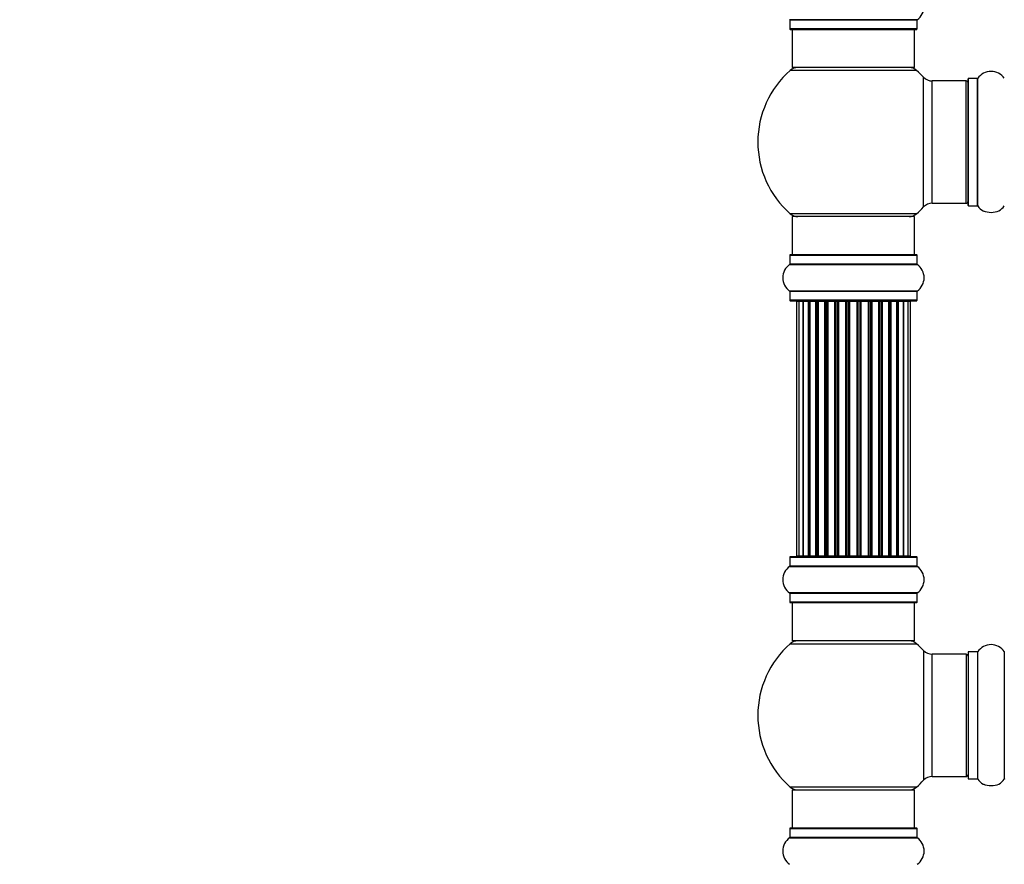
# Model space of a CAD drawing. Units: millimetres. Extents: x 0 to 1432, y 0 to 2785.
# Drawn here: x 283 to 541, y 1999 to 2220 of the extents above; entities that cross this region are included whole.
import ezdxf
from ezdxf import colors
from ezdxf.entities.mleader import LeaderData, LeaderLine
from ezdxf.math import Vec2, Vec3

# ---------------------------------------------------------------- set-up
doc = ezdxf.new("R2010")
doc.units = ezdxf.units.MM
doc.layers.add('DV1_Défaut', color=7, linetype='Continuous')
doc.layers.add('Défaut', color=7, linetype='Continuous')

# ---------------------------------------------------------------- blocks, each defined once
blk = doc.blocks.new('_DOT')
at = {"color": 0}
blk.add_line((0, 0), (-1, 0), dxfattribs=at)
at = {"color": 0, "const_width": 0.333}
blk.add_lwpolyline([(-0.1665, 0, 1), (0.1665, 0, 1)], format="xyb", close=True, dxfattribs=at)
blk = doc.blocks.new('SE')
at = {"layer": 'DV1_Défaut', "color": 7, "linetype": 'Continuous'}
for p, q in [((518.2, 2220.02), (484.82, 2220.02)), ((484.86, 2219.94), (518.16, 2219.94)), ((484.86, 2219.94), (484.86, 2217.59)), ((518.16, 2217.59), (484.86, 2217.59)), ((518.16, 2217.59), (518.16, 2219.94)), ((484.96, 2217.49), (518.06, 2217.49)), ((485.51, 2217.49), (485.51, 2207.49)), ((517.51, 2207.49), (517.51, 2217.49)), ((517.51, 2207.49), (485.51, 2207.49)), ((518.05, 2206.74), (484.97, 2206.74)), ((519.87, 2171.02), (519.87, 2204.95)), ((531.61, 2171.34), (531.61, 2204.64)), ((533.96, 2204.64), (531.61, 2204.64)), ((533.96, 2171.34), (533.96, 2204.64)), ((534.04, 2171.3), (534.04, 2204.68)), ((522.08, 2171.99), (522.08, 2203.99)), ((531.01, 2203.99), (522.08, 2203.99)), ((531.01, 2171.99), (531.01, 2203.99)), ((531.51, 2171.44), (531.51, 2204.54)), ((522.08, 2171.99), (531.01, 2171.99)), ((531.61, 2171.34), (533.96, 2171.34)), ((518.05, 2169.24), (484.97, 2169.24)), ((517.51, 2168.49), (485.51, 2168.49)), ((485.51, 2168.49), (485.51, 2158.49)), ((517.51, 2158.49), (517.51, 2168.49)), ((484.86, 2158.39), (518.16, 2158.39)), ((484.86, 2158.39), (484.86, 2156.04)), ((518.06, 2158.49), (484.96, 2158.49)), ((518.16, 2156.04), (518.16, 2158.39)), ((484.82, 2155.96), (518.2, 2155.96)), ((518.16, 2156.04), (484.86, 2156.04)), ((518.2, 2149.02), (484.82, 2149.02)), ((484.86, 2148.94), (518.16, 2148.94)), ((484.86, 2148.94), (484.86, 2146.59)), ((518.16, 2146.59), (518.16, 2148.94)), ((518.16, 2146.59), (484.86, 2146.59)), ((484.96, 2146.49), (518.06, 2146.49)), ((487.2, 2146.29), (486.59, 2146.29)), ((486.59, 2146.29), (486.59, 2079.69)), ((488.38, 2146.29), (487.2, 2146.29)), ((487.2, 2146.29), (487.2, 2079.69)), ((488.38, 2079.69), (488.38, 2146.29)), ((489.77, 2146.29), (488.39, 2146.29)), ((488.39, 2146.29), (488.39, 2079.69)), ((489.77, 2079.69), (489.77, 2146.29)), ((489.77, 2146.29), (490.02, 2146.29)), ((490.02, 2146.29), (490.02, 2079.69)), ((491.68, 2146.29), (490.11, 2146.29)), ((490.11, 2146.29), (490.11, 2079.69)), ((491.68, 2079.69), (491.68, 2146.29)), ((491.68, 2146.29), (491.93, 2146.29)), ((491.93, 2146.29), (491.93, 2079.69)), ((492.36, 2146.29), (491.93, 2146.29)), ((494.01, 2146.29), (492.28, 2146.29)), ((492.28, 2146.29), (492.28, 2079.69)), ((494.01, 2079.69), (494.01, 2146.29)), ((494.01, 2146.29), (494.26, 2146.29)), ((494.26, 2146.29), (494.26, 2079.69)), ((494.76, 2146.29), (494.26, 2146.29)), ((494.76, 2079.69), (494.76, 2146.29)), ((494.76, 2146.29), (494.82, 2146.29)), ((496.67, 2146.29), (494.82, 2146.29)), ((494.82, 2146.29), (494.82, 2079.69)), ((496.67, 2079.69), (496.67, 2146.29)), ((496.67, 2146.29), (496.91, 2146.29)), ((496.91, 2146.29), (496.91, 2079.69)), ((497.46, 2146.29), (496.91, 2146.29)), ((497.46, 2079.69), (497.46, 2146.29)), ((497.46, 2146.29), (497.6, 2146.29)), ((499.54, 2146.29), (497.6, 2146.29)), ((497.6, 2146.29), (497.6, 2079.69)), ((499.54, 2079.69), (499.54, 2146.29)), ((499.54, 2146.29), (499.76, 2146.29)), ((499.76, 2146.29), (499.76, 2079.69)), ((500.34, 2146.29), (499.76, 2146.29)), ((500.34, 2079.69), (500.34, 2146.29)), ((500.52, 2146.29), (500.34, 2146.29)), ((502.5, 2146.29), (500.52, 2146.29)), ((500.52, 2146.29), (500.52, 2079.69)), ((502.5, 2079.69), (502.5, 2146.29)), ((502.5, 2146.29), (502.68, 2146.29)), ((503.26, 2146.29), (502.68, 2146.29)), ((502.68, 2146.29), (502.68, 2079.69)), ((503.26, 2079.69), (503.26, 2146.29)), ((503.26, 2146.29), (503.48, 2146.29)), ((505.42, 2146.29), (503.48, 2146.29)), ((503.48, 2146.29), (503.48, 2079.69)), ((505.42, 2146.29), (505.56, 2146.29)), ((505.42, 2079.69), (505.42, 2146.29)), ((506.11, 2146.29), (505.56, 2146.29)), ((505.56, 2146.29), (505.56, 2079.69)), ((506.11, 2079.69), (506.11, 2146.29)), ((506.11, 2146.29), (506.35, 2146.29)), ((508.2, 2146.29), (506.35, 2146.29)), ((506.35, 2146.29), (506.35, 2079.69)), ((508.2, 2146.29), (508.26, 2146.29)), ((508.2, 2079.69), (508.2, 2146.29)), ((508.76, 2146.29), (508.26, 2146.29)), ((508.26, 2146.29), (508.26, 2079.69)), ((508.76, 2079.69), (508.76, 2146.29)), ((508.76, 2146.29), (509.01, 2146.29)), ((510.74, 2146.29), (509.01, 2146.29)), ((509.01, 2146.29), (509.01, 2079.69)), ((511.09, 2146.29), (510.66, 2146.29)), ((510.74, 2079.69), (510.74, 2146.29)), ((511.09, 2079.69), (511.09, 2146.29)), ((511.09, 2146.29), (511.34, 2146.29)), ((512.91, 2146.29), (511.34, 2146.29)), ((511.34, 2146.29), (511.34, 2079.69)), ((512.91, 2079.69), (512.91, 2146.29)), ((513.01, 2079.69), (513.01, 2146.29)), ((513.01, 2146.29), (513.25, 2146.29)), ((514.63, 2146.29), (513.25, 2146.29)), ((513.25, 2146.29), (513.25, 2079.69)), ((514.63, 2079.69), (514.63, 2146.29)), ((515.83, 2146.29), (514.64, 2146.29)), ((514.64, 2146.29), (514.64, 2079.69)), ((516.43, 2146.29), (515.83, 2146.29)), ((515.83, 2079.69), (515.83, 2146.29)), ((516.43, 2079.69), (516.43, 2146.29)), ((484.86, 2079.39), (518.16, 2079.39)), ((484.86, 2079.39), (484.86, 2077.04)), ((518.06, 2079.49), (484.96, 2079.49)), ((486.59, 2079.69), (487.2, 2079.69)), ((487.2, 2079.69), (488.38, 2079.69)), ((488.39, 2079.69), (489.77, 2079.69)), ((490.02, 2079.69), (489.77, 2079.69)), ((490.11, 2079.69), (491.68, 2079.69)), ((491.93, 2079.69), (491.68, 2079.69)), ((491.93, 2079.69), (492.36, 2079.69)), ((492.28, 2079.69), (494.01, 2079.69)), ((494.26, 2079.69), (494.01, 2079.69)), ((494.26, 2079.69), (494.76, 2079.69)), ((494.82, 2079.69), (494.76, 2079.69)), ((494.82, 2079.69), (496.67, 2079.69)), ((496.91, 2079.69), (496.67, 2079.69)), ((496.91, 2079.69), (497.46, 2079.69)), ((497.6, 2079.69), (497.46, 2079.69)), ((497.6, 2079.69), (499.54, 2079.69)), ((499.76, 2079.69), (499.54, 2079.69)), ((499.76, 2079.69), (500.34, 2079.69)), ((500.34, 2079.69), (500.52, 2079.69)), ((500.52, 2079.69), (502.5, 2079.69)), ((502.68, 2079.69), (502.5, 2079.69)), ((502.68, 2079.69), (503.26, 2079.69)), ((503.48, 2079.69), (503.26, 2079.69)), ((503.48, 2079.69), (505.42, 2079.69)), ((505.56, 2079.69), (505.42, 2079.69)), ((505.56, 2079.69), (506.11, 2079.69)), ((506.35, 2079.69), (506.11, 2079.69)), ((506.35, 2079.69), (508.2, 2079.69)), ((508.26, 2079.69), (508.2, 2079.69)), ((508.26, 2079.69), (508.76, 2079.69)), ((509.01, 2079.69), (508.76, 2079.69)), ((509.01, 2079.69), (510.74, 2079.69)), ((510.66, 2079.69), (511.09, 2079.69)), ((511.34, 2079.69), (511.09, 2079.69)), ((511.34, 2079.69), (512.91, 2079.69)), ((513.25, 2079.69), (513.01, 2079.69)), ((513.25, 2079.69), (514.63, 2079.69)), ((514.64, 2079.69), (515.83, 2079.69)), ((515.83, 2079.69), (516.43, 2079.69)), ((518.16, 2077.04), (518.16, 2079.39)), ((484.82, 2076.96), (518.2, 2076.96)), ((518.16, 2077.04), (484.86, 2077.04)), ((518.2, 2070.02), (484.82, 2070.02)), ((484.86, 2069.94), (518.16, 2069.94)), ((484.86, 2069.94), (484.86, 2067.59)), ((518.16, 2067.59), (518.16, 2069.94)), ((518.16, 2067.59), (484.86, 2067.59)), ((484.96, 2067.49), (518.06, 2067.49)), ((485.51, 2067.49), (485.51, 2057.49)), ((517.51, 2057.49), (517.51, 2067.49)), ((484.97, 2056.74), (518.05, 2056.74)), ((517.51, 2057.49), (485.51, 2057.49)), ((519.87, 2054.95), (519.87, 2021.02)), ((522.08, 2021.99), (522.08, 2053.99)), ((531.01, 2053.99), (522.08, 2053.99)), ((531.01, 2053.99), (531.01, 2021.99)), ((531.51, 2054.54), (531.51, 2021.44)), ((531.61, 2021.34), (531.61, 2054.64)), ((533.96, 2054.64), (531.61, 2054.64)), ((533.96, 2054.64), (533.96, 2021.34)), ((534.04, 2021.3), (534.04, 2054.68)), ((540.98, 2054.68), (540.98, 2021.3)), ((522.08, 2021.99), (531.01, 2021.99)), ((518.05, 2019.24), (484.97, 2019.24)), ((531.61, 2021.34), (533.96, 2021.34)), ((485.51, 2018.49), (517.51, 2018.49)), ((485.51, 2018.49), (485.51, 2008.49)), ((517.51, 2008.49), (517.51, 2018.49)), ((484.86, 2008.39), (518.16, 2008.39)), ((484.86, 2008.39), (484.86, 2006.04)), ((518.06, 2008.49), (484.96, 2008.49)), ((518.16, 2006.04), (518.16, 2008.39)), ((484.82, 2005.96), (518.2, 2005.96)), ((518.16, 2006.04), (484.86, 2006.04))]:
    blk.add_line(p, q, dxfattribs=at)
for centre, radius, start, end in [((515.77, 2223.49), 4.24, 304.9821, 55.0179), ((484.76, 2219.94), 0.1, 0, 55.0179), ((484.96, 2217.59), 0.1, 180, 270), ((518.06, 2217.59), 0.1, 270, 0), ((518.26, 2219.94), 0.1, 124.9821, 180), ((486.96, 2204.49), 3, 90, 131.4096), ((516.06, 2204.49), 3, 48.5904, 90), ((501.51, 2187.99), 25, 131.4096, 228.5904), ((501.51, 2187.99), 25, 42.7321, 48.5904), ((522.08, 2206.99), 3, 222.7321, 270), ((531.61, 2204.54), 0.1, 90, 180), ((533.96, 2204.74), 0.1, 270, 325.0179), ((537.51, 2202.25), 4.24, 34.9821, 145.0179), ((531.01, 2203.49), 0.5, 0, 90), ((522.08, 2168.99), 3, 90, 137.2679), ((531.01, 2172.49), 0.5, 270, 0), ((531.61, 2171.44), 0.1, 180, 270), ((533.96, 2171.24), 0.1, 34.9821, 90), ((537.51, 2173.72), 4.24, 214.9821, 241.1068), ((537.51, 2173.72), 4.24, 299.1889, 325.0179), ((486.96, 2171.49), 3, 228.5904, 270), ((516.06, 2171.49), 3, 270, 311.4096), ((501.51, 2187.99), 25, 311.4096, 317.2679), ((537.51, 2174.84), 5.24, 246.675, 293.3251), ((536.63, 2172.53), 2.77, 244.6486, 252.5205), ((484.96, 2158.39), 0.1, 90, 180), ((518.06, 2158.39), 0.1, 0, 90), ((487.25, 2152.49), 4.24, 124.9821, 235.0179), ((484.76, 2156.04), 0.1, 304.9821, 0), ((518.26, 2156.04), 0.1, 180, 235.0179), ((515.77, 2152.49), 4.24, 304.9821, 55.0179), ((484.76, 2148.94), 0.1, 0, 55.0179), ((518.26, 2148.94), 0.1, 124.9821, 180), ((484.96, 2146.59), 0.1, 180, 270), ((486.79, 2146.29), 0.2, 90, 180), ((487.4, 2146.29), 0.2, 90, 180), ((488.59, 2146.29), 0.2, 90, 180), ((490.31, 2146.29), 0.2, 90, 180), ((492.48, 2146.29), 0.2, 90, 180), ((495.02, 2146.29), 0.2, 90, 180), ((497.8, 2146.29), 0.2, 90, 180), ((505.22, 2146.29), 0.2, 0, 90), ((508, 2146.29), 0.2, 0, 90), ((510.54, 2146.29), 0.2, 0, 90), ((512.71, 2146.29), 0.2, 0, 90), ((514.43, 2146.29), 0.2, 0, 90), ((515.63, 2146.29), 0.2, 0, 90), ((516.23, 2146.29), 0.2, 0, 90), ((518.06, 2146.59), 0.1, 270, 0), ((484.96, 2079.39), 0.1, 90, 180), ((486.79, 2079.69), 0.2, 180, 270), ((487.4, 2079.69), 0.2, 180, 270), ((488.59, 2079.69), 0.2, 180, 270), ((490.31, 2079.69), 0.2, 180, 270), ((492.48, 2079.69), 0.2, 180, 270), ((495.02, 2079.69), 0.2, 180, 270), ((497.8, 2079.69), 0.2, 180, 270), ((505.22, 2079.69), 0.2, 270, 0), ((508, 2079.69), 0.2, 270, 0), ((510.54, 2079.69), 0.2, 270, 0), ((512.71, 2079.69), 0.2, 270, 0), ((514.43, 2079.69), 0.2, 270, 0), ((515.63, 2079.69), 0.2, 270, 0), ((516.23, 2079.69), 0.2, 270, 0), ((518.06, 2079.39), 0.1, 0, 90), ((487.25, 2073.49), 4.24, 124.9821, 235.0179), ((484.76, 2077.04), 0.1, 304.9821, 0), ((518.26, 2077.04), 0.1, 180, 235.0179), ((515.77, 2073.49), 4.24, 304.9821, 55.0179), ((484.76, 2069.94), 0.1, 0, 55.0179), ((518.26, 2069.94), 0.1, 124.9821, 180), ((484.96, 2067.59), 0.1, 180, 270), ((518.06, 2067.59), 0.1, 270, 0), ((501.51, 2037.99), 25, 131.4096, 228.5904), ((486.96, 2054.49), 3, 90, 131.4096), ((516.06, 2054.49), 3, 48.5904, 90), ((501.51, 2037.99), 25, 42.7321, 48.5904), ((537.51, 2052.25), 4.24, 34.9821, 145.0179), ((522.08, 2056.99), 3, 222.7321, 270), ((531.01, 2053.49), 0.5, 0, 90), ((531.61, 2054.54), 0.1, 90, 180), ((533.96, 2054.74), 0.1, 270, 325.0179), ((541.06, 2054.74), 0.1, 214.9821, 270), ((522.08, 2018.99), 3, 90, 137.2679), ((531.01, 2022.49), 0.5, 270, 0), ((486.96, 2021.49), 3, 228.5904, 270), ((516.06, 2021.49), 3, 270, 311.4096), ((501.51, 2037.99), 25, 311.4096, 317.2679), ((531.61, 2021.44), 0.1, 180, 270), ((533.96, 2021.24), 0.1, 34.9821, 90), ((537.51, 2023.72), 4.24, 214.9821, 241.1068), ((537.51, 2024.84), 5.24, 246.675, 293.3251), ((536.63, 2022.53), 2.77, 244.6486, 252.5205), ((537.51, 2023.72), 4.24, 299.1889, 325.0179), ((541.06, 2021.24), 0.1, 90, 145.0179), ((484.96, 2008.39), 0.1, 90, 180), ((518.06, 2008.39), 0.1, 0, 90), ((487.25, 2002.49), 4.24, 124.9821, 235.0179), ((484.76, 2006.04), 0.1, 304.9821, 0), ((518.26, 2006.04), 0.1, 180, 235.0179), ((515.77, 2002.49), 4.24, 304.9821, 55.0179)]:
    blk.add_arc(centre, radius, start, end, dxfattribs=at)
for centre, major_axis, ratio, start_param, end_param in [((488.35, 2146.29), (0, 0.2), 0.187711, 4.712389, 6.283185), ((489.7, 2146.29), (0, 0.2), 0.387825, 4.712389, 6.283185), ((490.18, 2146.29), (0, 0.2), 0.821054, 0, 1.570796), ((491.56, 2146.29), (0, 0.2), 0.570989, 4.712389, 6.283185), ((492.07, 2146.29), (0, 0.2), 0.684425, 0, 1.570796), ((493.86, 2146.29), (0, 0.2), 0.729199, 4.712389, 6.283185), ((494.36, 2146.29), (0, 0.2), 0.517884, 0, 1.570796), ((494.86, 2146.29), (0, 0.2), 0.4819, 0, 1.570796), ((496.5, 2146.29), (0, 0.2), 0.855538, 4.712389, 6.283185), ((496.97, 2146.29), (0, 0.2), 0.328709, 0, 1.570796), ((497.52, 2146.29), (0, 0.2), 0.289192, 0, 1.570796), ((499.36, 2146.29), (0, 0.2), 0.944487, 4.712389, 6.283185), ((499.78, 2146.29), (0, 0.2), 0.125168, 0, 1.570796), ((500.35, 2146.29), (0, 0.2), 0.083844, 0, 1.570796), ((500.72, 2146.29), (0, -0.2), 0.992157, 3.141593, 4.712389), ((502.3, 2146.29), (0, -0.2), 0.992157, 1.570796, 3.141593), ((502.67, 2146.29), (0, -0.2), 0.083844, 1.570796, 3.141593), ((503.24, 2146.29), (0, -0.2), 0.125168, 1.570796, 3.141593), ((503.67, 2146.29), (0, -0.2), 0.944487, 3.141593, 4.712389), ((505.5, 2146.29), (0, -0.2), 0.289192, 1.570796, 3.141593), ((506.05, 2146.29), (0, -0.2), 0.328709, 1.570796, 3.141593), ((506.52, 2146.29), (0, -0.2), 0.855538, 3.141593, 4.712389), ((508.16, 2146.29), (0, -0.2), 0.4819, 1.570796, 3.141593), ((508.66, 2146.29), (0, -0.2), 0.517884, 1.570796, 3.141593), ((509.16, 2146.29), (0, -0.2), 0.729199, 3.141593, 4.712389), ((510.96, 2146.29), (0, -0.2), 0.684425, 1.570796, 3.141593), ((511.46, 2146.29), (0, -0.2), 0.570989, 3.141593, 4.712389), ((512.84, 2146.29), (0, -0.2), 0.821054, 1.570796, 3.141593), ((513.32, 2146.29), (0, -0.2), 0.387825, 3.141593, 4.712389), ((514.68, 2146.29), (0, -0.2), 0.187711, 3.141593, 4.712389), ((488.35, 2079.69), (0, 0.2), 0.187711, 3.14159, 4.712389), ((489.7, 2079.69), (0, 0.2), 0.387825, 3.14159, 4.712389), ((490.18, 2079.69), (0, 0.2), 0.821054, 1.570796, 3.141591), ((491.56, 2079.69), (0, 0.2), 0.570989, 3.14159, 4.712389), ((492.07, 2079.69), (0, 0.2), 0.684425, 1.570796, 3.14159), ((493.86, 2079.69), (0, 0.2), 0.729199, 3.14159, 4.712389), ((494.36, 2079.69), (0, 0.2), 0.517884, 1.570796, 3.14159), ((494.86, 2079.69), (0, 0.2), 0.4819, 1.570796, 3.14159), ((496.5, 2079.69), (0, 0.2), 0.855538, 3.141591, 4.712389), ((496.97, 2079.69), (0, 0.2), 0.328709, 1.570796, 3.14159), ((497.52, 2079.69), (0, 0.2), 0.289192, 1.570796, 3.14159), ((499.36, 2079.69), (0, 0.2), 0.944487, 3.141591, 4.712389), ((499.78, 2079.69), (0, 0.2), 0.125168, 1.570796, 3.14159), ((500.35, 2079.69), (0, 0.2), 0.083844, 1.570796, 3.14159), ((500.72, 2079.69), (0, -0.2), 0.992157, 4.712389, 6.283183), ((502.3, 2079.69), (0, -0.2), 0.992157, 0.000002, 1.570796), ((502.67, 2079.69), (0, -0.2), 0.083844, 0.000002, 1.570796), ((503.24, 2079.69), (0, -0.2), 0.125168, 0.000002, 1.570796), ((503.67, 2079.69), (0, -0.2), 0.944487, 4.712389, 6.283185), ((505.5, 2079.69), (0, -0.2), 0.289192, 0.000002, 1.570796), ((506.05, 2079.69), (0, -0.2), 0.328709, 0.000002, 1.570796), ((506.52, 2079.69), (0, -0.2), 0.855538, 4.712389, 6.283185), ((508.16, 2079.69), (0, -0.2), 0.4819, 0.000002, 1.570796), ((508.66, 2079.69), (0, -0.2), 0.517884, 0.000002, 1.570796), ((509.16, 2079.69), (0, -0.2), 0.729199, 4.712389, 6.283185), ((510.96, 2079.69), (0, -0.2), 0.684425, 0.000002, 1.570796), ((511.46, 2079.69), (0, -0.2), 0.570989, 4.712389, 6.283185), ((512.84, 2079.69), (0, -0.2), 0.821054, 0.000002, 1.570796), ((513.32, 2079.69), (0, -0.2), 0.387825, 4.712389, 6.283185), ((514.68, 2079.69), (0, -0.2), 0.187711, 4.712389, 6.283185)]:
    blk.add_ellipse(centre, major_axis=major_axis, ratio=ratio, start_param=start_param, end_param=end_param, dxfattribs=at)

msp = doc.modelspace()

# ---------------------------------------------------------------- block references
at = {"layer": 'Défaut'}
msp.add_blockref('SE', (0, 0), dxfattribs=at)

# ---------------------------------------------------------------- leaders
at = {"layer": 'Défaut', "color": 7, "linetype": 'Continuous'}
ml = msp.add_multileader_mtext('Standard', dxfattribs=at)
ml.set_content('{\\pxsm0.9;\\fSolid Edge ISO|b1||i0||c0|p34;\\W1.;27/08/2019\\P}', color=256)
ml.set_leader_properties()
ml.set_arrow_properties(name='DOT')
ml.build(insert=Vec2(0, 0))
ml.multileader.update_dxf_attribs({"leader_type": 0, "dogleg_length": 0, "arrow_head_size": 12})
ctx = ml.context
ctx.base_point, ctx.char_height, ctx.arrow_head_size, ctx.landing_gap_size = Vec3(1095.09, 2777.68), 12, 12, 4.2
notes = []
notes.append((ctx, [(0, (0, 0, 0), (0, 0), (1, 0), 1, [])]))
ctx.mtext.insert = Vec3(1097.09, 2783.8)
ml = msp.add_multileader_mtext('Standard', dxfattribs=at)
ml.set_content('{\\pxsm0.9;\\fArial|b1||i0||c0|p34;\\W1.;TWF6H2\\P}', color=256)
ml.set_leader_properties()
ml.set_arrow_properties(name='DOT')
ml.build(insert=Vec2(0, 0))
ml.multileader.update_dxf_attribs({"leader_type": 0, "dogleg_length": 0, "arrow_head_size": 12})
ctx = ml.context
ctx.base_point, ctx.char_height, ctx.arrow_head_size, ctx.landing_gap_size = Vec3(375.96, 2777.51), 12, 12, 4.2
notes.append((ctx, [(0, (0, 0, 0), (0, 0), (1, 0), 1, [])]))
ctx.mtext.insert = Vec3(377.96, 2783.61)
for ctx, leaders in notes:
    for number, flags, end, landing, length, lines in leaders:
        leader = LeaderData()
        leader.index, (leader.has_last_leader_line, leader.has_dogleg_vector, leader.attachment_direction) = number, flags
        leader.last_leader_point, leader.dogleg_vector, leader.dogleg_length = Vec3(end), Vec3(landing), length
        for number, points, colour, breaks in lines:
            line = LeaderLine()
            line.index, line.vertices, line.color, line.breaks = number, Vec3.list(points), colors.encode_raw_color(colour), breaks
            leader.lines.append(line)
        ctx.leaders.append(leader)

doc.saveas('drawing.dxf')
